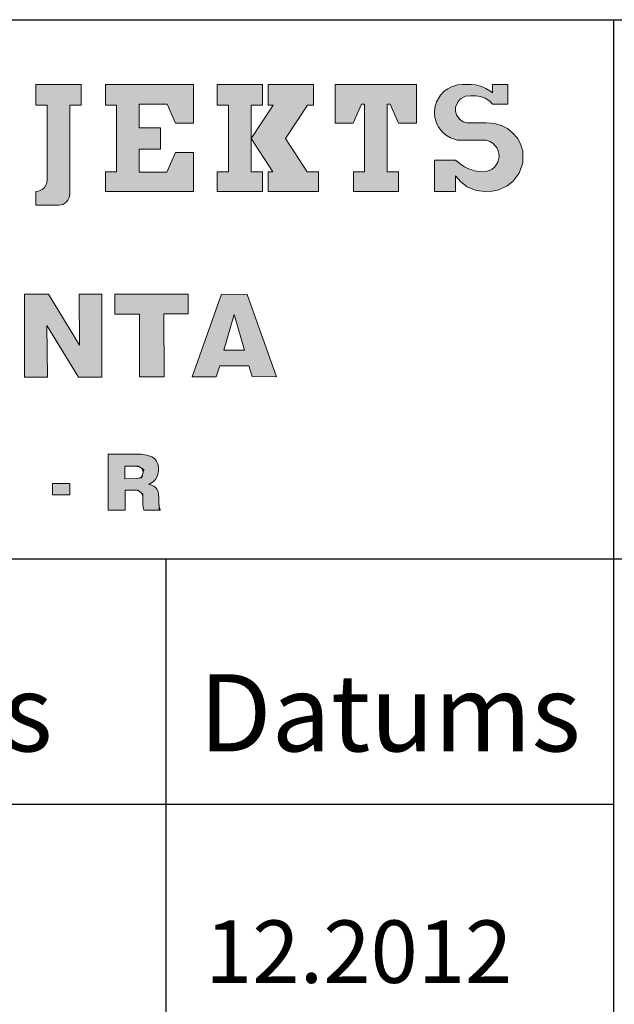
# Model space of a CAD drawing. Extents: x 391848 to 559579, y -905371 to 49814.
# Drawn here: x 479765 to 481501, y -796332 to -793459 of the extents above; entities that cross this region are included whole.
import ezdxf

# ---------------------------------------------------------------- set-up
doc = ezdxf.new("R2010")
doc.units = 0
doc.header["$MEASUREMENT"] = 0
doc.layers.add('Karlis_EL_Text', color=7, linetype='Continuous', lineweight=25)
doc.styles.add('GENERATED_STYLE_13', font='ARIAL.TTF')

msp = doc.modelspace()

# ---------------------------------------------------------------- hatches: boundary and pattern name
at = {"layer": 'Karlis_EL_Text', "linetype": 'Continuous', "lineweight": 15}
h = msp.add_hatch(color=256, dxfattribs=at)
edge = h.paths.add_edge_path()
edge.add_line((479812.2, -793959.9), (479812.2, -794000.1))
edge.add_line((479812.2, -794000.1), (479878.1, -794000.1))
edge.add_arc((479878.1, -793967.3), 32.9, 270, 360)
edge.add_line((479911, -793967.3), (479911, -793708.6))
edge.add_line((479911, -793708.6), (479944.2, -793708.6))
edge.add_line((479944.2, -793708.6), (479944.2, -793648))
edge.add_line((479944.2, -793648), (479812.2, -793648))
edge.add_line((479812.2, -793648), (479812.2, -793708.6))
edge.add_line((479812.2, -793708.6), (479844.7, -793708.6))
edge.add_line((479844.7, -793708.6), (479844.7, -793927.3))
edge.add_arc((479812.2, -793927.3), 32.5, 270, 360, ccw=False)
for points in [[(480014.8, -793648), (480014.8, -793708.6), (480047.3, -793708.6), (480047.3, -793902.7), (480014.8, -793902.7), (480014.8, -793959.9), (480272.3, -793959.9), (480272.3, -793846.6), (480219.7, -793846.6), (480194.6, -793904.1), (480113.6, -793904.1), (480113.6, -793837.1), (480175.4, -793837.1), (480175.4, -793774.2), (480113.6, -793774.2), (480113.6, -793705.1), (480195.2, -793705.1), (480219.7, -793761.2), (480272.3, -793761.2), (480272.3, -793648)], [(480440.2, -793708.6), (480473.4, -793708.6), (480473.4, -793648), (480341.4, -793648), (480341.4, -793708.6), (480374, -793708.6), (480374, -793902.7), (480341.4, -793902.7), (480341.4, -793959.9), (480473.4, -793959.9), (480473.4, -793902.7), (480440.2, -793902.7)], [(480440.2, -793805.7), (480503.4, -793902.7), (480489.8, -793902.7), (480489.8, -793959.9), (480637.2, -793959.9), (480637.2, -793902.7), (480603.8, -793902.7), (480540.6, -793805.7), (480604.8, -793708.6), (480622.6, -793708.6), (480622.6, -793648), (480489.8, -793648), (480489.8, -793708.6), (480504.5, -793708.6)], [(480686, -793761.2), (480738.6, -793761.2), (480763.1, -793705.1), (480771.4, -793705.1), (480771.4, -793902.7), (480738.9, -793902.7), (480738.9, -793959.9), (480870.9, -793959.9), (480870.9, -793902.7), (480837.7, -793902.7), (480837.7, -793705.1), (480846.7, -793705.1), (480871.2, -793761.2), (480923.8, -793761.2), (480923.8, -793648), (480686, -793648)], [(481044.7, -793697.1), (481051.6, -793689.8), (481066.6, -793682.2), (481081, -793680.9), (481096.9, -793680.9), (481110.7, -793682.8), (481123.7, -793687.6), (481137.3, -793696.9), (481145.1, -793705.1), (481190.5, -793705.1), (481190.5, -793648), (481145.1, -793648), (481145.1, -793672.3), (481137.2, -793666.3), (481125.9, -793659.5), (481113.9, -793654.2), (481095.2, -793649.3), (481083.1, -793648.1), (481070.7, -793648), (481056.9, -793648), (481043.5, -793649.2), (481025.4, -793654.6), (481014.6, -793660.1), (481004.4, -793667.6), (480993.3, -793679.2), (480982.1, -793698.3), (480977.2, -793714.7), (480975.8, -793729.3), (480977.1, -793744.3), (480982.7, -793762.6), (480988.4, -793773.3), (480995.2, -793782.5), (481002.6, -793790.1), (481011.4, -793797.1), (481022.4, -793803.5), (481033.9, -793807.9), (481042.1, -793809.9), (481048.2, -793810.3), (481112.2, -793810.3), (481126.3, -793810.6), (481137.2, -793814.4), (481146.8, -793820.2), (481153.4, -793826.5), (481158.4, -793833.6), (481161.8, -793841.1), (481163.8, -793848.9), (481164.3, -793859.7), (481163.2, -793867.4), (481160.7, -793874.7), (481156.2, -793882.8), (481150.8, -793889.4), (481144.5, -793894.6), (481136.3, -793899.1), (481125.7, -793902.1), (481116.4, -793902.7), (481106.4, -793902), (481093.1, -793899.5), (481082.2, -793896.3), (481073.1, -793892.7), (481060.8, -793886.6), (481051.1, -793879.9), (481044.8, -793875), (481037.6, -793868.4), (480975.9, -793868.4), (480975.9, -793959.9), (481037.6, -793959.9), (481037.6, -793914.8), (481052.7, -793932.4), (481071.5, -793946.3), (481097.3, -793956.9), (481124.3, -793959.9), (481144.3, -793959.2), (481163.4, -793955.2), (481187.8, -793944), (481205.3, -793930.1), (481223.1, -793906.7), (481234.2, -793876.1), (481234.1, -793842.8), (481227.3, -793821.4), (481217.8, -793804.6), (481203.9, -793788.5), (481188.8, -793776.6), (481171.4, -793767.7), (481154.5, -793762.5), (481141.1, -793760.5), (481126.7, -793760.2), (481079.6, -793760.2), (481071.2, -793759.8), (481060, -793756.5), (481049, -793749), (481040.4, -793736.7), (481037.4, -793726.1), (481037.6, -793713.9)], [(479844.2, -794351.4), (479936.2, -794501.6), (480004.8, -794501.6), (480004.8, -794259.5), (479938.2, -794259.5), (479938.9, -794409), (479848.3, -794259.5), (479778.4, -794259.5), (479778.5, -794501.7), (479845.4, -794501.7)], [(480185.9, -794316.8), (480256.5, -794316.8), (480256.5, -794260.2), (480042.4, -794260.2), (480042.4, -794317.8), (480114.1, -794317.8), (480114.1, -794501.1), (480186.9, -794501.1)], [(479910.6, -794812.4), (479860.1, -794812.4), (479860.1, -794845.8), (479910.6, -794845.8)]]:
    msp.add_hatch(color=256, dxfattribs=at).paths.add_polyline_path(points)
h = msp.add_hatch(color=256, dxfattribs=at)
h.paths.add_polyline_path([(480353.7, -794259.9), (480268.3, -794501), (480338.4, -794500.6), (480348.6, -794468.9), (480433.3, -794468.9), (480443, -794500.5), (480514.1, -794501), (480428.6, -794260.5)])
h.paths.add_polyline_path([(480360.3, -794423.6), (480391, -794319.5), (480420.6, -794423.6)], flags=16)
h = msp.add_hatch(color=256, dxfattribs=at)
h.paths.add_polyline_path([(480022.9, -794726.4), (480022.9, -794889.8), (480072.3, -794890.1), (480072.3, -794831.5), (480109.4, -794831.5), (480124.4, -794843.1), (480124, -794872.5), (480124.8, -794882.6), (480127.4, -794890.1), (480172, -794890.1), (480170.7, -794861.9), (480170.6, -794853.7), (480170.1, -794845.4), (480168.5, -794835.7), (480165.7, -794829.3), (480161.4, -794823.6), (480156.1, -794819.9), (480149.4, -794816.9), (480140.9, -794813.8), (480144.8, -794812.8), (480154, -794807.1), (480161.5, -794800.7), (480165.2, -794794), (480168.5, -794782), (480169.7, -794771.8), (480169.7, -794763.8), (480168.2, -794755.3), (480164.4, -794747.1), (480157.9, -794738.9), (480150.5, -794734.3), (480136, -794729.4), (480119.5, -794727.1), (480105.8, -794726.4)])
h.paths.add_polyline_path([(480103.7, -794797.8), (480071.4, -794798.6), (480071.4, -794761.7), (480110.6, -794761.7), (480127, -794771.7), (480121.2, -794795.4)], flags=16)

# ---------------------------------------------------------------- linework, layer by layer
msp.add_line((480637.2, -793959.9), (480637.2, -793902.7), dxfattribs=at)
msp.add_line((480637.2, -793959.9), (480637.2, -793902.7), dxfattribs=at)
msp.add_line((480637.2, -793959.9), (480637.2, -793902.7), dxfattribs=at)
msp.add_line((480637.2, -793959.9), (480637.2, -793902.7), dxfattribs=at)
at = {"layer": 'Karlis_EL_Text', "linetype": 'Continuous', "flags": 128}
msp.add_lwpolyline([(474495.4, -798748), (474495.4, -793459.3, -0.414214), (474495.9, -793458.8), (492998.5, -793458.8)], format="xyb", dxfattribs=at)
for points in [[(481498.5, -793458.8), (481498.5, -798757.2)], [(474498.5, -795032.2), (492998.5, -795032.2)], [(480191.5, -795033.6), (480191.5, -798757.2)], [(474498.5, -795748), (481498.5, -795748)]]:
    msp.add_lwpolyline(points, dxfattribs=at)
at = {"layer": 'Karlis_EL_Text', "linetype": 'Continuous', "lineweight": 15, "flags": 128}
msp.add_lwpolyline([(479812.2, -793959.9), (479812.2, -794000.1), (479878.1, -794000.1, 0.414214), (479911, -793967.3), (479911, -793708.6), (479944.2, -793708.6), (479944.2, -793648), (479812.2, -793648), (479812.2, -793708.6), (479844.7, -793708.6), (479844.7, -793927.3, -0.414214)], format="xyb", close=True, dxfattribs=at)
for points in [[(480014.8, -793648), (480014.8, -793708.6), (480047.3, -793708.6), (480047.3, -793902.7), (480014.8, -793902.7), (480014.8, -793959.9), (480272.3, -793959.9), (480272.3, -793846.6), (480219.7, -793846.6), (480194.6, -793904.1), (480113.6, -793904.1), (480113.6, -793837.1), (480175.4, -793837.1), (480175.4, -793774.2), (480113.6, -793774.2), (480113.6, -793705.1), (480195.2, -793705.1), (480219.7, -793761.2), (480272.3, -793761.2), (480272.3, -793648)], [(480440.2, -793708.6), (480473.4, -793708.6), (480473.4, -793648), (480341.4, -793648), (480341.4, -793708.6), (480374, -793708.6), (480374, -793902.7), (480341.4, -793902.7), (480341.4, -793959.9), (480473.4, -793959.9), (480473.4, -793902.7), (480440.2, -793902.7)], [(480440.2, -793805.7), (480503.4, -793902.7), (480489.8, -793902.7), (480489.8, -793959.9), (480637.2, -793959.9), (480637.2, -793902.7), (480603.8, -793902.7), (480540.6, -793805.7), (480604.8, -793708.6), (480622.6, -793708.6), (480622.6, -793648), (480489.8, -793648), (480489.8, -793708.6), (480504.5, -793708.6)], [(480686, -793761.2), (480738.6, -793761.2), (480763.1, -793705.1), (480771.4, -793705.1), (480771.4, -793902.7), (480738.9, -793902.7), (480738.9, -793959.9), (480870.9, -793959.9), (480870.9, -793902.7), (480837.7, -793902.7), (480837.7, -793705.1), (480846.7, -793705.1), (480871.2, -793761.2), (480923.8, -793761.2), (480923.8, -793648), (480686, -793648)], [(481044.7, -793697.1), (481051.6, -793689.8), (481066.6, -793682.2), (481081, -793680.9), (481096.9, -793680.9), (481110.7, -793682.8), (481123.7, -793687.6), (481137.3, -793696.9), (481145.1, -793705.1), (481190.5, -793705.1), (481190.5, -793648), (481145.1, -793648), (481145.1, -793672.3), (481137.2, -793666.3), (481125.9, -793659.5), (481113.9, -793654.2), (481095.2, -793649.3), (481083.1, -793648.1), (481070.7, -793648), (481056.9, -793648), (481043.5, -793649.2), (481025.4, -793654.6), (481014.6, -793660.1), (481004.4, -793667.6), (480993.3, -793679.2), (480982.1, -793698.3), (480977.2, -793714.7), (480975.8, -793729.3), (480977.1, -793744.3), (480982.7, -793762.6), (480988.4, -793773.3), (480995.2, -793782.5), (481002.6, -793790.1), (481011.4, -793797.1), (481022.4, -793803.5), (481033.9, -793807.9), (481042.1, -793809.9), (481048.2, -793810.3), (481112.2, -793810.3), (481126.3, -793810.6), (481137.2, -793814.4), (481146.8, -793820.2), (481153.4, -793826.5), (481158.4, -793833.6), (481161.8, -793841.1), (481163.8, -793848.9), (481164.3, -793859.7), (481163.2, -793867.4), (481160.7, -793874.7), (481156.2, -793882.8), (481150.8, -793889.4), (481144.5, -793894.6), (481136.3, -793899.1), (481125.7, -793902.1), (481116.4, -793902.7), (481106.4, -793902), (481093.1, -793899.5), (481082.2, -793896.3), (481073.1, -793892.7), (481060.8, -793886.6), (481051.1, -793879.9), (481044.8, -793875), (481037.6, -793868.4), (480975.9, -793868.4), (480975.9, -793959.9), (481037.6, -793959.9), (481037.6, -793914.8), (481052.7, -793932.4), (481071.5, -793946.3), (481097.3, -793956.9), (481124.3, -793959.9), (481144.3, -793959.2), (481163.4, -793955.2), (481187.8, -793944), (481205.3, -793930.1), (481223.1, -793906.7), (481234.2, -793876.1), (481234.1, -793842.8), (481227.3, -793821.4), (481217.8, -793804.6), (481203.9, -793788.5), (481188.8, -793776.6), (481171.4, -793767.7), (481154.5, -793762.5), (481141.1, -793760.5), (481126.7, -793760.2), (481079.6, -793760.2), (481071.2, -793759.8), (481060, -793756.5), (481049, -793749), (481040.4, -793736.7), (481037.4, -793726.1), (481037.6, -793713.9)], [(481037.6, -793959.9), (480975.9, -793959.9), (480975.9, -793868.4), (481037.6, -793868.4), (481044.8, -793875), (481051.1, -793879.9), (481057.7, -793884.4), (481063.7, -793888), (481073.1, -793892.7), (481082.2, -793896.3), (481093.1, -793899.5), (481106.4, -793902), (481116.4, -793902.7), (481125.7, -793902.1), (481136.3, -793899.1), (481144.5, -793894.6), (481150.8, -793889.4), (481156.2, -793882.8), (481160.7, -793874.7), (481163.2, -793867.4), (481164.3, -793859.7), (481163.8, -793848.9), (481161.8, -793841.1), (481158.4, -793833.6), (481153.4, -793826.5), (481146.8, -793820.2), (481137.2, -793814.4), (481129.4, -793811.7), (481122.7, -793810.5), (481112.2, -793810.3), (481048.2, -793810.3), (481042.1, -793809.9), (481033.9, -793807.9), (481022.4, -793803.5), (481011.4, -793797.1), (481002.6, -793790.1), (480995.2, -793782.5), (480988.4, -793773.3), (480982.7, -793762.6), (480977.1, -793744.3), (480975.8, -793729.3), (480977.2, -793714.7), (480982.1, -793698.3), (480993.3, -793679.2), (481004.4, -793667.6), (481014.6, -793660.1), (481025.4, -793654.6), (481043.5, -793649.2), (481056.9, -793648), (481070.7, -793648), (481083.1, -793648.1), (481095.2, -793649.3), (481113.9, -793654.2), (481125.9, -793659.5), (481137.2, -793666.3), (481145.1, -793672.3), (481145.1, -793648), (481190.5, -793648), (481190.5, -793705.1), (481145.1, -793705.1), (481137.3, -793696.9), (481123.7, -793687.6), (481110.7, -793682.8), (481096.9, -793680.9), (481081, -793680.9), (481066.6, -793682.2), (481051.6, -793689.8), (481044.7, -793697.1), (481037.6, -793713.9), (481037.4, -793726.1), (481040.4, -793736.7), (481049, -793749), (481060, -793756.5), (481071.2, -793759.8), (481079.6, -793760.2), (481126.7, -793760.2), (481141.1, -793760.5), (481154.5, -793762.5), (481171.4, -793767.7), (481188.8, -793776.6), (481203.9, -793788.5), (481217.8, -793804.6), (481227.3, -793821.4), (481234.1, -793842.8), (481234.2, -793876.1), (481223.1, -793906.7), (481205.3, -793930.1), (481187.8, -793944), (481163.4, -793955.2), (481144.3, -793959.2), (481124.3, -793959.9), (481097.3, -793956.9), (481071.5, -793946.3), (481052.7, -793932.4), (481037.6, -793914.8)], [(479844.2, -794351.4), (479936.2, -794501.6), (480004.8, -794501.6), (480004.8, -794259.5), (479938.2, -794259.5), (479938.9, -794409), (479848.3, -794259.5), (479778.4, -794259.5), (479778.5, -794501.7), (479845.4, -794501.7)], [(479845.4, -794501.7), (479778.5, -794501.7), (479778.4, -794259.5), (479848.3, -794259.5), (479938.9, -794409), (479938.2, -794259.5), (480004.8, -794259.5), (480004.8, -794501.6), (479936.2, -794501.6), (479844.2, -794351.4)], [(480185.9, -794316.8), (480256.5, -794316.8), (480256.5, -794260.2), (480042.4, -794260.2), (480042.4, -794317.8), (480114.1, -794317.8), (480114.1, -794501.1), (480186.9, -794501.1)], [(480186.9, -794501.1), (480114.1, -794501.1), (480114.1, -794317.8), (480042.4, -794317.8), (480042.4, -794260.2), (480256.5, -794260.2), (480256.5, -794316.8), (480185.9, -794316.8)], [(480353.7, -794259.9), (480268.3, -794501), (480338.4, -794500.6), (480348.6, -794468.9), (480433.3, -794468.9), (480443, -794500.5), (480514.1, -794501), (480428.6, -794260.5)], [(480338.4, -794500.6), (480268.3, -794501), (480353.7, -794259.9), (480428.6, -794260.5), (480514.1, -794501), (480443, -794500.5), (480433.3, -794468.9), (480348.6, -794468.9)], [(480360.3, -794423.6), (480391, -794319.5), (480420.6, -794423.6)], [(480420.6, -794423.6), (480360.3, -794423.6), (480391, -794319.5)], [(480022.9, -794726.4), (480022.9, -794889.8), (480072.3, -794890.1), (480072.3, -794831.5), (480109.4, -794831.5), (480124.4, -794843.1), (480124, -794872.5), (480124.8, -794882.6), (480127.4, -794890.1), (480172, -794890.1), (480170.7, -794861.9), (480170.6, -794853.7), (480170.1, -794845.4), (480168.5, -794835.7), (480165.7, -794829.3), (480161.4, -794823.6), (480156.1, -794819.9), (480149.4, -794816.9), (480140.9, -794813.8), (480144.8, -794812.8), (480154, -794807.1), (480161.5, -794800.7), (480165.2, -794794), (480168.5, -794782), (480169.7, -794771.8), (480169.7, -794763.8), (480168.2, -794755.3), (480164.4, -794747.1), (480157.9, -794738.9), (480150.5, -794734.3), (480136, -794729.4), (480119.5, -794727.1), (480105.8, -794726.4)], [(480022.9, -794889.8), (480022.9, -794726.4), (480105.8, -794726.4), (480119.5, -794727.1), (480136, -794729.4), (480150.5, -794734.3), (480157.9, -794738.9), (480164.4, -794747.1), (480168.2, -794755.3), (480169.7, -794763.8), (480169.7, -794771.8), (480168.5, -794782), (480165.2, -794794), (480161.5, -794800.7), (480154, -794807.1), (480144.8, -794812.8), (480140.9, -794813.8), (480149.4, -794816.9), (480156.1, -794819.9), (480161.4, -794823.6), (480165.7, -794829.3), (480168.5, -794835.7), (480170.1, -794845.4), (480170.6, -794853.7), (480170.7, -794860.6), (480171, -794868.6), (480171.5, -794879.4), (480172.9, -794882.9), (480174.9, -794886.7), (480175, -794890.1), (480127.4, -794890.1), (480124.8, -794882.6), (480124, -794872.5), (480124.3, -794851.5), (480122.8, -794844.6), (480119.3, -794839.2), (480113.9, -794835), (480108.1, -794832.9), (480100.3, -794831.5), (480072.3, -794831.5), (480072.3, -794890.1)], [(480103.7, -794797.8), (480071.4, -794798.6), (480071.4, -794761.7), (480110.6, -794761.7), (480127, -794771.7), (480121.2, -794795.4)], [(480071.4, -794798.6), (480071.4, -794761.7), (480098.8, -794761.7), (480114.4, -794764), (480120.5, -794767.7), (480124.2, -794774.8), (480124.8, -794780.6), (480123.2, -794787.1), (480118.9, -794793.9), (480112.1, -794796.7), (480103.7, -794797.8)], [(479910.6, -794812.4), (479860.1, -794812.4), (479860.1, -794845.8), (479910.6, -794845.8)], [(479860.1, -794812.4), (479910.6, -794812.4), (479910.6, -794845.8), (479860.1, -794845.8)]]:
    msp.add_lwpolyline(points, close=True, dxfattribs=at)

# ---------------------------------------------------------------- texts
at = {"layer": 'Karlis_EL_Text', "linetype": 'Continuous', "attachment_point": 1, "style": 'GENERATED_STYLE_13'}
for s, insert, char_height in [('{Paraksts}', (478629.1, -795369), 225), ('{Datums}', (480288.8, -795369), 225), ('{\\fArial|b0|i0|c238|p34;1}2{\\fArial|b0|i0|c238|p34;.2012}', (480306, -796087.4), 182.25)]:
    msp.add_mtext(s, dxfattribs=dict(at, insert=insert, char_height=char_height))

doc.saveas('drawing.dxf')
